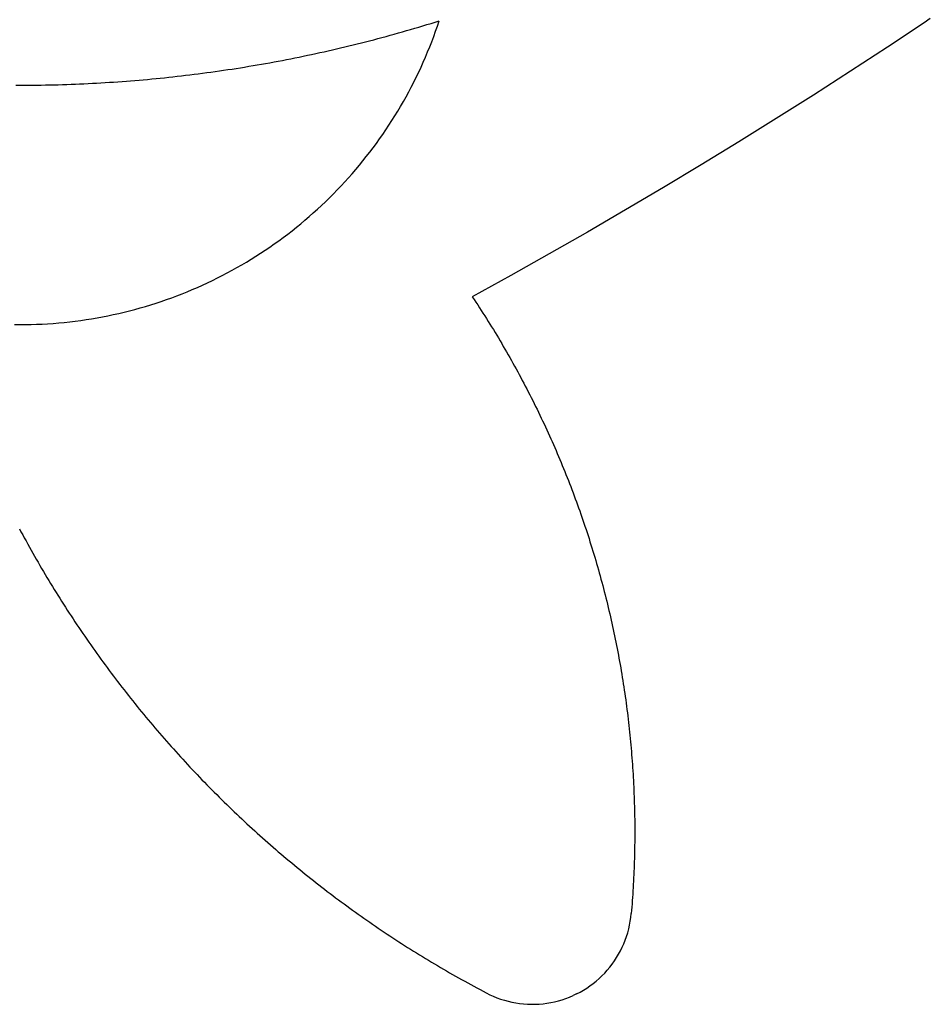
# Model space of a CAD drawing. Extents: x -64 to 36, y -54 to 41.
# Drawn here: x -14 to 33, y -54 to -3 of the extents above; entities that cross this region are included whole.
import ezdxf

# ---------------------------------------------------------------- set-up
doc = ezdxf.new("R2010")
doc.units = 0
doc.layers.get('0').update_dxf_attribs({"linetype": 'CONTINUOUS'})

msp = doc.modelspace()

# ---------------------------------------------------------------- linework, layer by layer
for p, q in [((32.979, -2.992), (32.666, -3.212)), ((6.308, -3.553), (6.517, -3.491)), ((6.517, -3.491), (6.727, -3.429)), ((6.727, -3.429), (6.936, -3.367)), ((6.936, -3.367), (7.145, -3.303)), ((7.145, -3.303), (7.354, -3.239)), ((7.354, -3.239), (7.563, -3.175)), ((7.563, -3.175), (7.771, -3.11)), ((7.588, -3.647), (7.681, -3.379)), ((7.681, -3.379), (7.771, -3.11)), ((32.666, -3.212), (30.781, -4.46)), ((4.412, -4.076), (4.624, -4.02)), ((4.624, -4.02), (4.835, -3.964)), ((4.835, -3.964), (5.046, -3.907)), ((5.046, -3.907), (5.257, -3.85)), ((5.257, -3.85), (5.467, -3.792)), ((5.467, -3.792), (5.678, -3.733)), ((5.678, -3.733), (5.888, -3.673)), ((5.888, -3.673), (6.098, -3.613)), ((6.098, -3.613), (6.308, -3.553)), ((7.391, -4.179), (7.491, -3.914)), ((7.491, -3.914), (7.588, -3.647)), ((2.504, -4.547), (2.716, -4.498)), ((2.716, -4.498), (2.929, -4.447)), ((2.929, -4.447), (3.141, -4.396)), ((3.141, -4.396), (3.354, -4.344)), ((3.354, -4.344), (3.566, -4.292)), ((3.566, -4.292), (3.778, -4.239)), ((3.778, -4.239), (3.989, -4.185)), ((3.989, -4.185), (4.201, -4.131)), ((4.201, -4.131), (4.412, -4.076)), ((7.18, -4.706), (7.287, -4.443)), ((7.287, -4.443), (7.391, -4.179)), ((30.781, -4.46), (28.886, -5.693)), ((0.154, -5.052), (0.368, -5.01)), ((0.368, -5.01), (0.583, -4.966)), ((0.583, -4.966), (0.797, -4.922)), ((0.797, -4.922), (1.01, -4.878)), ((1.01, -4.878), (1.224, -4.833)), ((1.224, -4.833), (1.438, -4.787)), ((1.438, -4.787), (1.651, -4.74)), ((1.651, -4.74), (1.865, -4.693)), ((1.865, -4.693), (2.078, -4.645)), ((2.078, -4.645), (2.291, -4.597)), ((2.291, -4.597), (2.504, -4.547)), ((6.957, -5.228), (7.07, -4.968)), ((7.07, -4.968), (7.18, -4.706)), ((-2.858, -5.581), (-2.643, -5.547)), ((-2.643, -5.547), (-2.427, -5.513)), ((-2.427, -5.513), (-2.211, -5.478)), ((-2.211, -5.478), (-1.995, -5.443)), ((-1.995, -5.443), (-1.78, -5.407)), ((-1.78, -5.407), (-1.565, -5.37)), ((-1.565, -5.37), (-1.349, -5.332)), ((-1.349, -5.332), (-1.134, -5.294)), ((-1.134, -5.294), (-0.919, -5.256)), ((-0.919, -5.256), (-0.704, -5.216)), ((-0.704, -5.216), (-0.49, -5.176)), ((-0.49, -5.176), (-0.275, -5.136)), ((-0.275, -5.136), (-0.06, -5.094)), ((-0.06, -5.094), (0.154, -5.052)), ((6.72, -5.744), (6.84, -5.487)), ((6.84, -5.487), (6.957, -5.228)), ((-6.76, -6.07), (-6.542, -6.049)), ((-6.542, -6.049), (-6.325, -6.026)), ((-6.325, -6.026), (-6.108, -6.003)), ((-6.108, -6.003), (-5.891, -5.98)), ((-5.891, -5.98), (-5.674, -5.956)), ((-5.674, -5.956), (-5.456, -5.931)), ((-5.456, -5.931), (-5.24, -5.905)), ((-5.24, -5.905), (-5.023, -5.879)), ((-5.023, -5.879), (-4.806, -5.852)), ((-4.806, -5.852), (-4.589, -5.825)), ((-4.589, -5.825), (-4.372, -5.796)), ((-4.372, -5.796), (-4.156, -5.767)), ((-4.156, -5.767), (-3.939, -5.738)), ((-3.939, -5.738), (-3.723, -5.708)), ((-3.723, -5.708), (-3.507, -5.677)), ((-3.507, -5.677), (-3.291, -5.645)), ((-3.291, -5.645), (-3.074, -5.613)), ((-3.074, -5.613), (-2.858, -5.581)), ((6.471, -6.254), (6.597, -6)), ((6.597, -6), (6.72, -5.744)), ((28.886, -5.693), (26.983, -6.914)), ((-13.959, -6.41), (-13.74, -6.411)), ((-13.74, -6.411), (-13.522, -6.41)), ((-13.522, -6.41), (-13.303, -6.409)), ((-13.303, -6.409), (-13.085, -6.408)), ((-13.085, -6.408), (-12.866, -6.405)), ((-12.866, -6.405), (-12.648, -6.402)), ((-12.648, -6.402), (-12.429, -6.399)), ((-12.429, -6.399), (-12.211, -6.394)), ((-12.211, -6.394), (-11.992, -6.389)), ((-11.992, -6.389), (-11.774, -6.384)), ((-11.774, -6.384), (-11.556, -6.377)), ((-11.556, -6.377), (-11.337, -6.37)), ((-11.337, -6.37), (-11.119, -6.363)), ((-11.119, -6.363), (-10.901, -6.354)), ((-10.901, -6.354), (-10.682, -6.345)), ((-10.682, -6.345), (-10.464, -6.336)), ((-10.464, -6.336), (-10.246, -6.325)), ((-10.246, -6.325), (-10.028, -6.314)), ((-10.028, -6.314), (-9.809, -6.303)), ((-9.809, -6.303), (-9.591, -6.291)), ((-9.591, -6.291), (-9.373, -6.278)), ((-9.373, -6.278), (-9.155, -6.264)), ((-9.155, -6.264), (-8.937, -6.25)), ((-8.937, -6.25), (-8.719, -6.235)), ((-8.719, -6.235), (-8.501, -6.219)), ((-8.501, -6.219), (-8.283, -6.203)), ((-8.283, -6.203), (-8.066, -6.186)), ((-8.066, -6.186), (-7.848, -6.168)), ((-7.848, -6.168), (-7.63, -6.15)), ((-7.63, -6.15), (-7.412, -6.131)), ((-7.412, -6.131), (-7.195, -6.111)), ((-7.195, -6.111), (-6.977, -6.091)), ((-6.977, -6.091), (-6.76, -6.07)), ((6.209, -6.758), (6.341, -6.507)), ((6.341, -6.507), (6.471, -6.254)), ((5.934, -7.255), (6.073, -7.007)), ((6.073, -7.007), (6.209, -6.758)), ((26.983, -6.914), (25.071, -8.12)), ((5.647, -7.745), (5.792, -7.501)), ((5.792, -7.501), (5.934, -7.255)), ((5.348, -8.227), (5.499, -7.987)), ((5.499, -7.987), (5.647, -7.745)), ((5.037, -8.702), (5.194, -8.465)), ((5.194, -8.465), (5.348, -8.227)), ((25.071, -8.12), (23.151, -9.312)), ((4.713, -9.169), (4.876, -8.936)), ((4.876, -8.936), (5.037, -8.702)), ((4.379, -9.627), (4.548, -9.399)), ((4.548, -9.399), (4.713, -9.169)), ((23.151, -9.312), (21.222, -10.491)), ((3.856, -10.299), (4.033, -10.077)), ((4.033, -10.077), (4.207, -9.853)), ((4.207, -9.853), (4.379, -9.627)), ((3.493, -10.736), (3.676, -10.519)), ((3.676, -10.519), (3.856, -10.299)), ((21.222, -10.491), (19.284, -11.656)), ((3.119, -11.163), (3.307, -10.951)), ((3.307, -10.951), (3.493, -10.736)), ((2.539, -11.787), (2.735, -11.581)), ((2.735, -11.581), (2.929, -11.373)), ((2.929, -11.373), (3.119, -11.163)), ((2.14, -12.19), (2.341, -11.99)), ((2.341, -11.99), (2.539, -11.787)), ((19.284, -11.656), (17.339, -12.807)), ((1.521, -12.776), (1.73, -12.583)), ((1.73, -12.583), (1.936, -12.388)), ((1.936, -12.388), (2.14, -12.19)), ((1.097, -13.153), (1.311, -12.966)), ((1.311, -12.966), (1.521, -12.776)), ((17.339, -12.807), (15.385, -13.944)), ((0.444, -13.699), (0.664, -13.52)), ((0.664, -13.52), (0.882, -13.338)), ((0.882, -13.338), (1.097, -13.153)), ((-0.23, -14.22), (-0.003, -14.049)), ((-0.003, -14.049), (0.222, -13.875)), ((0.222, -13.875), (0.444, -13.699)), ((15.385, -13.944), (13.422, -15.066)), ((-0.922, -14.715), (-0.689, -14.553)), ((-0.689, -14.553), (-0.459, -14.388)), ((-0.459, -14.388), (-0.23, -14.22)), ((-1.633, -15.184), (-1.394, -15.031)), ((-1.394, -15.031), (-1.157, -14.874)), ((-1.157, -14.874), (-0.922, -14.715)), ((13.422, -15.066), (11.452, -16.175)), ((-2.608, -15.767), (-2.361, -15.626)), ((-2.361, -15.626), (-2.117, -15.482)), ((-2.117, -15.482), (-1.874, -15.334)), ((-1.874, -15.334), (-1.633, -15.184)), ((-3.357, -16.172), (-3.105, -16.04)), ((-3.105, -16.04), (-2.856, -15.905)), ((-2.856, -15.905), (-2.608, -15.767)), ((-4.638, -16.783), (-4.378, -16.667)), ((-4.378, -16.667), (-4.121, -16.548)), ((-4.121, -16.548), (-3.865, -16.426)), ((-3.865, -16.426), (-3.61, -16.3)), ((-3.61, -16.3), (-3.357, -16.172)), ((11.452, -16.175), (9.474, -17.269)), ((-5.688, -17.213), (-5.424, -17.11)), ((-5.424, -17.11), (-5.16, -17.004)), ((-5.16, -17.004), (-4.898, -16.895)), ((-4.898, -16.895), (-4.638, -16.783)), ((-7.301, -17.758), (-7.03, -17.676)), ((-7.03, -17.676), (-6.759, -17.59)), ((-6.759, -17.59), (-6.49, -17.501)), ((-6.49, -17.501), (-6.221, -17.408)), ((-6.221, -17.408), (-5.954, -17.312)), ((-5.954, -17.312), (-5.688, -17.213)), ((9.474, -17.269), (9.566, -17.408)), ((9.566, -17.408), (9.658, -17.546)), ((9.658, -17.546), (9.75, -17.686)), ((-9.229, -18.239), (-8.951, -18.181)), ((-8.951, -18.181), (-8.674, -18.119)), ((-8.674, -18.119), (-8.398, -18.054)), ((-8.398, -18.054), (-8.122, -17.985)), ((-8.122, -17.985), (-7.848, -17.913)), ((-7.848, -17.913), (-7.574, -17.837)), ((-7.574, -17.837), (-7.301, -17.758)), ((9.75, -17.686), (9.841, -17.825)), ((9.841, -17.825), (9.931, -17.965)), ((9.931, -17.965), (10.021, -18.105)), ((10.021, -18.105), (10.111, -18.245)), ((-13.456, -18.691), (-13.172, -18.686)), ((-13.172, -18.686), (-12.889, -18.677)), ((-12.889, -18.677), (-12.605, -18.665)), ((-12.605, -18.665), (-12.322, -18.649)), ((-12.322, -18.649), (-12.039, -18.629)), ((-12.039, -18.629), (-11.756, -18.606)), ((-11.756, -18.606), (-11.473, -18.579)), ((-11.473, -18.579), (-11.191, -18.549)), ((-11.191, -18.549), (-10.909, -18.515)), ((-10.909, -18.515), (-10.627, -18.478)), ((-10.627, -18.478), (-10.347, -18.437)), ((-10.347, -18.437), (-10.066, -18.393)), ((-10.066, -18.393), (-9.786, -18.345)), ((-9.786, -18.345), (-9.507, -18.294)), ((-9.507, -18.294), (-9.229, -18.239)), ((10.111, -18.245), (10.2, -18.386)), ((10.2, -18.386), (10.289, -18.527)), ((10.289, -18.527), (10.377, -18.668)), ((10.377, -18.668), (10.464, -18.809)), ((-14.024, -18.691), (-13.74, -18.693)), ((-13.74, -18.693), (-13.456, -18.691)), ((10.464, -18.809), (10.552, -18.951)), ((10.552, -18.951), (10.638, -19.093)), ((10.638, -19.093), (10.725, -19.236)), ((10.725, -19.236), (10.81, -19.378)), ((10.81, -19.378), (10.895, -19.521)), ((10.895, -19.521), (10.98, -19.665)), ((10.98, -19.665), (11.065, -19.808)), ((11.065, -19.808), (11.148, -19.952)), ((11.148, -19.952), (11.232, -20.096)), ((11.232, -20.096), (11.314, -20.241)), ((11.314, -20.241), (11.397, -20.385)), ((11.397, -20.385), (11.479, -20.53)), ((11.479, -20.53), (11.56, -20.676)), ((11.56, -20.676), (11.641, -20.821)), ((11.641, -20.821), (11.721, -20.967)), ((11.721, -20.967), (11.801, -21.113)), ((11.801, -21.113), (11.881, -21.259)), ((11.881, -21.259), (11.959, -21.406)), ((11.959, -21.406), (12.038, -21.553)), ((12.038, -21.553), (12.116, -21.7)), ((12.116, -21.7), (12.193, -21.847)), ((12.193, -21.847), (12.27, -21.995)), ((12.27, -21.995), (12.347, -22.143)), ((12.347, -22.143), (12.422, -22.291)), ((12.422, -22.291), (12.498, -22.439)), ((12.498, -22.439), (12.573, -22.588)), ((12.573, -22.588), (12.647, -22.737)), ((12.647, -22.737), (12.721, -22.886)), ((12.721, -22.886), (12.794, -23.035)), ((12.794, -23.035), (12.867, -23.185)), ((12.867, -23.185), (12.94, -23.335)), ((12.94, -23.335), (13.012, -23.485)), ((13.012, -23.485), (13.083, -23.636)), ((13.083, -23.636), (13.154, -23.786)), ((13.154, -23.786), (13.224, -23.937)), ((13.224, -23.937), (13.294, -24.088)), ((13.294, -24.088), (13.363, -24.24)), ((13.363, -24.24), (13.432, -24.391)), ((13.432, -24.391), (13.501, -24.543)), ((13.501, -24.543), (13.568, -24.695)), ((13.568, -24.695), (13.636, -24.847)), ((13.636, -24.847), (13.702, -25)), ((13.702, -25), (13.769, -25.153)), ((13.769, -25.153), (13.834, -25.305)), ((13.834, -25.305), (13.9, -25.459)), ((13.9, -25.459), (13.964, -25.612)), ((13.964, -25.612), (14.029, -25.766)), ((14.029, -25.766), (14.092, -25.919)), ((14.092, -25.919), (14.155, -26.073)), ((14.155, -26.073), (14.218, -26.228)), ((14.218, -26.228), (14.28, -26.382)), ((14.28, -26.382), (14.342, -26.537)), ((14.342, -26.537), (14.403, -26.692)), ((14.403, -26.692), (14.463, -26.847)), ((14.463, -26.847), (14.523, -27.002)), ((14.523, -27.002), (14.583, -27.158)), ((14.583, -27.158), (14.642, -27.313)), ((14.642, -27.313), (14.7, -27.469)), ((14.7, -27.469), (14.758, -27.625)), ((14.758, -27.625), (14.816, -27.781)), ((14.816, -27.781), (14.872, -27.938)), ((14.872, -27.938), (14.929, -28.095)), ((14.929, -28.095), (14.985, -28.251)), ((14.985, -28.251), (15.04, -28.408)), ((15.04, -28.408), (15.095, -28.566)), ((15.095, -28.566), (15.149, -28.723)), ((15.149, -28.723), (15.202, -28.881)), ((-13.774, -29.16), (-13.69, -29.318)), ((15.202, -28.881), (15.256, -29.038)), ((15.256, -29.038), (15.308, -29.196)), ((15.308, -29.196), (15.36, -29.354)), ((-13.69, -29.318), (-13.604, -29.476)), ((-13.604, -29.476), (-13.519, -29.634)), ((-13.519, -29.634), (-13.432, -29.791)), ((-13.432, -29.791), (-13.346, -29.949)), ((15.36, -29.354), (15.412, -29.513)), ((15.412, -29.513), (15.463, -29.671)), ((15.463, -29.671), (15.513, -29.83)), ((-13.346, -29.949), (-13.258, -30.106)), ((-13.258, -30.106), (-13.171, -30.262)), ((-13.171, -30.262), (-13.083, -30.419)), ((15.513, -29.83), (15.563, -29.989)), ((15.563, -29.989), (15.613, -30.148)), ((15.613, -30.148), (15.662, -30.307)), ((-13.083, -30.419), (-12.994, -30.575)), ((-12.994, -30.575), (-12.905, -30.73)), ((-12.905, -30.73), (-12.815, -30.886)), ((15.662, -30.307), (15.71, -30.466)), ((15.71, -30.466), (15.758, -30.626)), ((15.758, -30.626), (15.805, -30.785)), ((15.805, -30.785), (15.852, -30.945)), ((-12.815, -30.886), (-12.725, -31.041)), ((-12.725, -31.041), (-12.634, -31.196)), ((-12.634, -31.196), (-12.543, -31.351)), ((15.852, -30.945), (15.898, -31.105)), ((15.898, -31.105), (15.944, -31.265)), ((15.944, -31.265), (15.989, -31.425)), ((-12.543, -31.351), (-12.451, -31.505)), ((-12.451, -31.505), (-12.359, -31.659)), ((-12.359, -31.659), (-12.267, -31.813)), ((-12.267, -31.813), (-12.174, -31.967)), ((15.989, -31.425), (16.033, -31.586)), ((16.033, -31.586), (16.077, -31.746)), ((16.077, -31.746), (16.121, -31.907)), ((-12.174, -31.967), (-12.08, -32.12)), ((-12.08, -32.12), (-11.986, -32.273)), ((-11.986, -32.273), (-11.892, -32.426)), ((16.121, -31.907), (16.164, -32.068)), ((16.164, -32.068), (16.206, -32.229)), ((16.206, -32.229), (16.248, -32.39)), ((-11.892, -32.426), (-11.797, -32.578)), ((-11.797, -32.578), (-11.701, -32.73)), ((-11.701, -32.73), (-11.605, -32.882)), ((16.248, -32.39), (16.289, -32.551)), ((16.289, -32.551), (16.33, -32.713)), ((16.33, -32.713), (16.37, -32.874)), ((-11.605, -32.882), (-11.509, -33.033)), ((-11.509, -33.033), (-11.412, -33.184)), ((-11.412, -33.184), (-11.315, -33.335)), ((16.37, -32.874), (16.41, -33.036)), ((16.41, -33.036), (16.449, -33.198)), ((16.449, -33.198), (16.487, -33.36)), ((-11.315, -33.335), (-11.217, -33.486)), ((-11.217, -33.486), (-11.119, -33.636)), ((-11.119, -33.636), (-11.02, -33.786)), ((-11.02, -33.786), (-10.921, -33.936)), ((16.487, -33.36), (16.525, -33.522)), ((16.525, -33.522), (16.563, -33.684)), ((16.563, -33.684), (16.6, -33.846)), ((-10.921, -33.936), (-10.821, -34.085)), ((-10.821, -34.085), (-10.721, -34.234)), ((-10.721, -34.234), (-10.62, -34.383)), ((16.6, -33.846), (16.636, -34.009)), ((16.636, -34.009), (16.672, -34.171)), ((16.672, -34.171), (16.707, -34.334)), ((16.707, -34.334), (16.742, -34.497)), ((-10.62, -34.383), (-10.519, -34.531)), ((-10.519, -34.531), (-10.418, -34.679)), ((-10.418, -34.679), (-10.316, -34.827)), ((-10.316, -34.827), (-10.213, -34.974)), ((16.742, -34.497), (16.776, -34.66)), ((16.776, -34.66), (16.81, -34.823)), ((16.81, -34.823), (16.843, -34.986)), ((-10.213, -34.974), (-10.11, -35.121)), ((-10.11, -35.121), (-10.007, -35.268)), ((-10.007, -35.268), (-9.903, -35.415)), ((16.843, -34.986), (16.875, -35.149)), ((16.875, -35.149), (16.907, -35.312)), ((16.907, -35.312), (16.939, -35.476)), ((-9.903, -35.415), (-9.799, -35.561)), ((-9.799, -35.561), (-9.694, -35.707)), ((-9.694, -35.707), (-9.589, -35.852)), ((-9.589, -35.852), (-9.483, -35.997)), ((16.939, -35.476), (16.97, -35.64)), ((16.97, -35.64), (17, -35.803)), ((17, -35.803), (17.03, -35.967)), ((-9.483, -35.997), (-9.377, -36.142)), ((-9.377, -36.142), (-9.271, -36.286)), ((-9.271, -36.286), (-9.164, -36.431)), ((17.03, -35.967), (17.059, -36.131)), ((17.059, -36.131), (17.088, -36.295)), ((17.088, -36.295), (17.116, -36.459)), ((-9.164, -36.431), (-9.056, -36.574)), ((-9.056, -36.574), (-8.948, -36.718)), ((-8.948, -36.718), (-8.84, -36.861)), ((-8.84, -36.861), (-8.731, -37.004)), ((17.116, -36.459), (17.143, -36.623)), ((17.143, -36.623), (17.17, -36.787)), ((17.17, -36.787), (17.197, -36.952)), ((-8.731, -37.004), (-8.622, -37.146)), ((-8.622, -37.146), (-8.512, -37.288)), ((-8.512, -37.288), (-8.402, -37.43)), ((17.197, -36.952), (17.223, -37.116)), ((17.223, -37.116), (17.248, -37.281)), ((17.248, -37.281), (17.273, -37.445)), ((-8.402, -37.43), (-8.292, -37.572)), ((-8.292, -37.572), (-8.18, -37.713)), ((-8.18, -37.713), (-8.069, -37.853)), ((-8.069, -37.853), (-7.957, -37.994)), ((17.273, -37.445), (17.297, -37.61)), ((17.297, -37.61), (17.321, -37.775)), ((17.321, -37.775), (17.344, -37.94)), ((-7.957, -37.994), (-7.845, -38.134)), ((-7.845, -38.134), (-7.732, -38.274)), ((-7.732, -38.274), (-7.619, -38.413)), ((17.344, -37.94), (17.366, -38.105)), ((17.366, -38.105), (17.388, -38.27)), ((17.388, -38.27), (17.41, -38.435)), ((-7.619, -38.413), (-7.505, -38.552)), ((-7.505, -38.552), (-7.391, -38.691)), ((-7.391, -38.691), (-7.277, -38.829)), ((-7.277, -38.829), (-7.162, -38.967)), ((17.41, -38.435), (17.431, -38.6)), ((17.431, -38.6), (17.451, -38.765)), ((17.451, -38.765), (17.471, -38.93)), ((-7.162, -38.967), (-7.046, -39.104)), ((-7.046, -39.104), (-6.93, -39.241)), ((-6.93, -39.241), (-6.814, -39.378)), ((-6.814, -39.378), (-6.698, -39.515)), ((17.471, -38.93), (17.49, -39.096)), ((17.49, -39.096), (17.509, -39.261)), ((17.509, -39.261), (17.527, -39.427)), ((-6.698, -39.515), (-6.581, -39.651)), ((-6.581, -39.651), (-6.463, -39.787)), ((-6.463, -39.787), (-6.345, -39.922)), ((17.527, -39.427), (17.544, -39.592)), ((17.544, -39.592), (17.561, -39.758)), ((17.561, -39.758), (17.578, -39.924)), ((-6.345, -39.922), (-6.227, -40.057)), ((-6.227, -40.057), (-6.108, -40.192)), ((-6.108, -40.192), (-5.989, -40.326)), ((-5.989, -40.326), (-5.869, -40.46)), ((17.578, -39.924), (17.593, -40.089)), ((17.593, -40.089), (17.609, -40.255)), ((17.609, -40.255), (17.623, -40.421)), ((-5.869, -40.46), (-5.749, -40.593)), ((-5.749, -40.593), (-5.629, -40.726)), ((-5.629, -40.726), (-5.508, -40.859)), ((-5.508, -40.859), (-5.387, -40.991)), ((17.623, -40.421), (17.638, -40.587)), ((17.638, -40.587), (17.651, -40.753)), ((17.651, -40.753), (17.664, -40.919)), ((-5.387, -40.991), (-5.265, -41.123)), ((-5.265, -41.123), (-5.143, -41.255)), ((-5.143, -41.255), (-5.02, -41.386)), ((-5.02, -41.386), (-4.897, -41.517)), ((17.664, -40.919), (17.677, -41.085)), ((17.677, -41.085), (17.689, -41.251)), ((17.689, -41.251), (17.7, -41.417)), ((-4.897, -41.517), (-4.774, -41.648)), ((-4.774, -41.648), (-4.65, -41.778)), ((-4.65, -41.778), (-4.526, -41.907)), ((-4.526, -41.907), (-4.402, -42.037)), ((17.7, -41.417), (17.711, -41.583)), ((17.711, -41.583), (17.721, -41.749)), ((17.721, -41.749), (17.731, -41.915)), ((17.731, -41.915), (17.74, -42.081)), ((-4.402, -42.037), (-4.277, -42.166)), ((-4.277, -42.166), (-4.151, -42.294)), ((-4.151, -42.294), (-4.025, -42.422)), ((-4.025, -42.422), (-3.899, -42.55)), ((17.74, -42.081), (17.749, -42.248)), ((17.749, -42.248), (17.757, -42.414)), ((17.757, -42.414), (17.764, -42.58)), ((-3.899, -42.55), (-3.773, -42.677)), ((-3.773, -42.677), (-3.646, -42.804)), ((-3.646, -42.804), (-3.519, -42.931)), ((-3.519, -42.931), (-3.391, -43.057)), ((17.764, -42.58), (17.771, -42.747)), ((17.771, -42.747), (17.777, -42.913)), ((17.777, -42.913), (17.783, -43.079)), ((-3.391, -43.057), (-3.263, -43.183)), ((-3.263, -43.183), (-3.134, -43.308)), ((-3.134, -43.308), (-3.005, -43.433)), ((-3.005, -43.433), (-2.876, -43.558)), ((17.783, -43.079), (17.788, -43.246)), ((17.788, -43.246), (17.793, -43.412)), ((17.793, -43.412), (17.797, -43.579)), ((-2.876, -43.558), (-2.746, -43.682)), ((-2.746, -43.682), (-2.616, -43.805)), ((-2.616, -43.805), (-2.486, -43.929)), ((-2.486, -43.929), (-2.355, -44.052)), ((17.797, -43.579), (17.8, -43.745)), ((17.8, -43.745), (17.803, -43.911)), ((17.803, -43.911), (17.806, -44.078)), ((-2.355, -44.052), (-2.224, -44.174)), ((-2.224, -44.174), (-2.092, -44.296)), ((-2.092, -44.296), (-1.96, -44.418)), ((-1.96, -44.418), (-1.828, -44.539)), ((17.806, -44.078), (17.808, -44.244)), ((17.808, -44.244), (17.809, -44.411)), ((17.809, -44.411), (17.809, -44.577)), ((-1.828, -44.539), (-1.695, -44.66)), ((-1.695, -44.66), (-1.562, -44.781)), ((-1.562, -44.781), (-1.428, -44.901)), ((-1.428, -44.901), (-1.294, -45.02)), ((17.809, -44.91), (17.808, -45.077)), ((17.809, -44.577), (17.81, -44.744)), ((17.81, -44.744), (17.809, -44.91)), ((-1.294, -45.02), (-1.16, -45.139)), ((-1.16, -45.139), (-1.025, -45.258)), ((-1.025, -45.258), (-0.89, -45.377)), ((-0.89, -45.377), (-0.755, -45.494)), ((17.805, -45.41), (17.802, -45.576)), ((17.807, -45.243), (17.805, -45.41)), ((17.808, -45.077), (17.807, -45.243)), ((-0.755, -45.494), (-0.619, -45.612)), ((-0.619, -45.612), (-0.483, -45.729)), ((-0.483, -45.729), (-0.347, -45.846)), ((-0.347, -45.846), (-0.21, -45.962)), ((17.795, -45.909), (17.791, -46.075)), ((17.799, -45.743), (17.795, -45.909)), ((17.802, -45.576), (17.799, -45.743)), ((-0.21, -45.962), (-0.073, -46.078)), ((-0.073, -46.078), (0.065, -46.193)), ((0.065, -46.193), (0.203, -46.308)), ((0.203, -46.308), (0.341, -46.423)), ((0.341, -46.423), (0.48, -46.537)), ((17.78, -46.408), (17.774, -46.575)), ((17.786, -46.242), (17.78, -46.408)), ((17.791, -46.075), (17.786, -46.242)), ((0.48, -46.537), (0.619, -46.65)), ((0.619, -46.65), (0.758, -46.763)), ((0.758, -46.763), (0.898, -46.876)), ((0.898, -46.876), (1.038, -46.989)), ((17.76, -46.907), (17.753, -47.074)), ((17.767, -46.741), (17.76, -46.907)), ((17.774, -46.575), (17.767, -46.741)), ((1.038, -46.989), (1.178, -47.1)), ((1.178, -47.1), (1.319, -47.212)), ((1.319, -47.212), (1.46, -47.323)), ((1.46, -47.323), (1.601, -47.434)), ((1.601, -47.434), (1.743, -47.544)), ((17.735, -47.406), (17.726, -47.572)), ((17.744, -47.24), (17.735, -47.406)), ((17.753, -47.074), (17.744, -47.24)), ((1.743, -47.544), (1.885, -47.653)), ((1.885, -47.653), (2.028, -47.763)), ((2.028, -47.763), (2.17, -47.871)), ((2.17, -47.871), (2.314, -47.98)), ((2.314, -47.98), (2.457, -48.088)), ((17.706, -47.905), (17.694, -48.071)), ((17.716, -47.738), (17.706, -47.905)), ((17.726, -47.572), (17.716, -47.738)), ((2.457, -48.088), (2.601, -48.195)), ((2.601, -48.195), (2.745, -48.302)), ((2.745, -48.302), (2.89, -48.409)), ((2.89, -48.409), (3.034, -48.515)), ((17.671, -48.403), (17.658, -48.569)), ((17.683, -48.237), (17.671, -48.403)), ((17.694, -48.071), (17.683, -48.237)), ((3.034, -48.515), (3.18, -48.62)), ((3.18, -48.62), (3.325, -48.726)), ((3.325, -48.726), (3.471, -48.83)), ((3.471, -48.83), (3.617, -48.935)), ((3.617, -48.935), (3.763, -49.038)), ((17.61, -49.1), (17.631, -48.901)), ((17.644, -48.735), (17.631, -48.901)), ((17.658, -48.569), (17.644, -48.735)), ((3.763, -49.038), (3.91, -49.142)), ((3.91, -49.142), (4.057, -49.245)), ((4.057, -49.245), (4.205, -49.347)), ((4.205, -49.347), (4.352, -49.449)), ((4.352, -49.449), (4.501, -49.551)), ((17.5, -49.691), (17.544, -49.496)), ((17.544, -49.496), (17.581, -49.298)), ((17.581, -49.298), (17.61, -49.1)), ((4.501, -49.551), (4.649, -49.652)), ((4.649, -49.652), (4.798, -49.752)), ((4.798, -49.752), (4.947, -49.853)), ((4.947, -49.853), (5.096, -49.952)), ((5.096, -49.952), (5.246, -50.051)), ((17.388, -50.076), (17.448, -49.885)), ((17.448, -49.885), (17.5, -49.691)), ((5.246, -50.051), (5.396, -50.15)), ((5.396, -50.15), (5.546, -50.248)), ((5.546, -50.248), (5.696, -50.346)), ((5.696, -50.346), (5.847, -50.444)), ((5.847, -50.444), (5.998, -50.54)), ((17.165, -50.635), (17.246, -50.451)), ((17.246, -50.451), (17.321, -50.265)), ((17.321, -50.265), (17.388, -50.076)), ((5.998, -50.54), (6.15, -50.637)), ((6.15, -50.637), (6.302, -50.733)), ((6.302, -50.733), (6.454, -50.828)), ((6.454, -50.828), (6.606, -50.923)), ((6.606, -50.923), (6.759, -51.018)), ((16.877, -51.163), (16.98, -50.99)), ((16.98, -50.99), (17.076, -50.814)), ((17.076, -50.814), (17.165, -50.635)), ((6.759, -51.018), (6.912, -51.112)), ((6.912, -51.112), (7.065, -51.205)), ((7.065, -51.205), (7.218, -51.298)), ((7.218, -51.298), (7.372, -51.391)), ((7.372, -51.391), (7.526, -51.483)), ((7.526, -51.483), (7.681, -51.574)), ((16.529, -51.653), (16.651, -51.494)), ((16.651, -51.494), (16.768, -51.331)), ((16.768, -51.331), (16.877, -51.163)), ((7.681, -51.574), (7.835, -51.666)), ((7.835, -51.666), (7.99, -51.756)), ((7.99, -51.756), (8.146, -51.846)), ((8.146, -51.846), (8.301, -51.936)), ((8.301, -51.936), (8.457, -52.025)), ((16.126, -52.099), (16.266, -51.956)), ((16.266, -51.956), (16.401, -51.807)), ((16.401, -51.807), (16.529, -51.653)), ((8.457, -52.025), (8.613, -52.114)), ((8.613, -52.114), (8.769, -52.202)), ((8.769, -52.202), (8.926, -52.29)), ((8.926, -52.29), (9.083, -52.377)), ((9.083, -52.377), (9.24, -52.464)), ((9.24, -52.464), (9.398, -52.55)), ((15.512, -52.614), (15.673, -52.494)), ((15.673, -52.494), (15.829, -52.369)), ((15.829, -52.369), (15.98, -52.237)), ((15.98, -52.237), (16.126, -52.099)), ((9.398, -52.55), (9.555, -52.636)), ((9.555, -52.636), (9.713, -52.721)), ((9.713, -52.721), (9.872, -52.806)), ((9.872, -52.806), (10.03, -52.89)), ((10.03, -52.89), (10.189, -52.974)), ((10.189, -52.974), (10.368, -53.064)), ((14.824, -53.026), (14.643, -53.112)), ((14.824, -53.026), (15.002, -52.933)), ((15.002, -52.933), (15.176, -52.833)), ((15.176, -52.833), (15.346, -52.727)), ((15.346, -52.727), (15.512, -52.614)), ((10.368, -53.064), (10.551, -53.146)), ((10.551, -53.146), (10.737, -53.222)), ((10.737, -53.222), (10.925, -53.29)), ((10.925, -53.29), (11.117, -53.35)), ((11.117, -53.35), (11.31, -53.403)), ((11.31, -53.403), (11.505, -53.449)), ((11.505, -53.449), (11.702, -53.486)), ((11.702, -53.486), (11.901, -53.516)), ((11.901, -53.516), (12.1, -53.538)), ((12.901, -53.547), (13.101, -53.529)), ((13.101, -53.529), (13.3, -53.504)), ((13.3, -53.504), (13.498, -53.471)), ((13.498, -53.471), (13.694, -53.43)), ((13.694, -53.43), (13.889, -53.381)), ((13.889, -53.381), (14.081, -53.325)), ((14.081, -53.325), (14.271, -53.261)), ((14.271, -53.261), (14.459, -53.19)), ((14.459, -53.19), (14.643, -53.112)), ((12.1, -53.538), (12.3, -53.552)), ((12.3, -53.552), (12.5, -53.558)), ((12.5, -53.558), (12.701, -53.556)), ((12.701, -53.556), (12.901, -53.547))]:
    msp.add_line(p, q)

doc.saveas('drawing.dxf')
